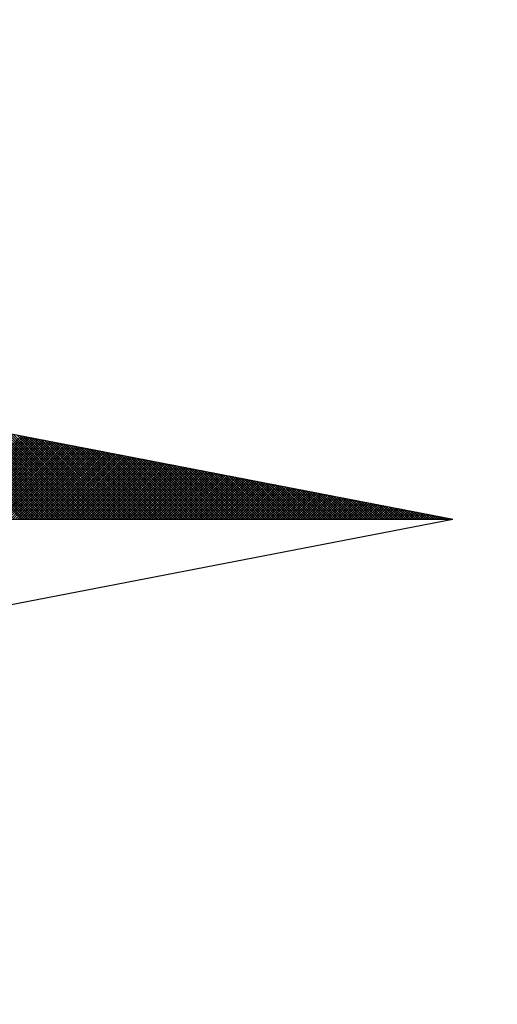
# Model space of a CAD drawing. Extents: x 178252 to 178335, y 1668745 to 1668863.
# Drawn here: x 178317 to 178320, y 1668836 to 1668841 of the extents above; entities that cross this region are included whole.
import ezdxf

# ---------------------------------------------------------------- set-up
doc = ezdxf.new("R2010")
doc.units = 0
doc.header["$MEASUREMENT"] = 0
doc.layers.get('0').update_dxf_attribs({"linetype": 'CONTINUOUS'})
for name, color, linetype in [('NORTE', 7, 'CONTINUOUS'), ('T-ALINH-PROJ-C', 6, 'CONTINUOUS'), ('T-ALINH-RJAR', 3, 'CONTINUOUS')]:
    doc.layers.add(name, color=color, linetype=linetype)

# ---------------------------------------------------------------- blocks, each defined once
blk = doc.blocks.new('*X41')
at = {"color": 0}
for p, q in [((182562.9361, 1662935.5052), (182562.2016, 1662936.2397)), ((182562.9538, 1662935.5052), (182562.2235, 1662936.2354)), ((182562.9714, 1662935.5052), (182562.2454, 1662936.2312)), ((182562.9891, 1662935.5052), (182562.2673, 1662936.227)), ((182563.0068, 1662935.5052), (182562.2892, 1662936.2228)), ((182563.0245, 1662935.5052), (182562.3111, 1662936.2185)), ((182563.0422, 1662935.5052), (182562.333, 1662936.2143)), ((182563.0598, 1662935.5052), (182562.3549, 1662936.2101)), ((182563.0775, 1662935.5052), (182562.3768, 1662936.2059)), ((182563.0952, 1662935.5052), (182562.3987, 1662936.2016)), ((182563.1129, 1662935.5052), (182562.4206, 1662936.1974)), ((182563.1305, 1662935.5052), (182562.4426, 1662936.1932)), ((182563.1482, 1662935.5052), (182562.4645, 1662936.189)), ((182563.1659, 1662935.5052), (182562.4864, 1662936.1847)), ((182563.1836, 1662935.5052), (182562.5083, 1662936.1805)), ((182563.2013, 1662935.5052), (182562.5302, 1662936.1763)), ((182563.2189, 1662935.5052), (182562.5521, 1662936.1721)), ((182563.2366, 1662935.5052), (182562.574, 1662936.1678)), ((182563.2543, 1662935.5052), (182562.5959, 1662936.1636)), ((182563.272, 1662935.5052), (182562.6178, 1662936.1594)), ((182563.2896, 1662935.5052), (182562.6397, 1662936.1551)), ((182563.3073, 1662935.5052), (182562.6616, 1662936.1509)), ((182563.325, 1662935.5052), (182562.6835, 1662936.1467)), ((182563.3427, 1662935.5052), (182562.7054, 1662936.1425)), ((182563.3604, 1662935.5052), (182562.7273, 1662936.1382)), ((182563.378, 1662935.5052), (182562.7492, 1662936.134)), ((182563.3957, 1662935.5052), (182562.7711, 1662936.1298)), ((182563.4134, 1662935.5052), (182562.793, 1662936.1256)), ((182563.4311, 1662935.5052), (182562.8149, 1662936.1213)), ((182563.4487, 1662935.5052), (182562.8368, 1662936.1171)), ((182563.4664, 1662935.5052), (182562.8587, 1662936.1129)), ((182563.4841, 1662935.5052), (182562.8806, 1662936.1087)), ((182563.5018, 1662935.5052), (182562.9025, 1662936.1044)), ((182562.3454, 1662935.5052), (182562.9378, 1662936.0976)), ((182562.363, 1662935.5052), (182562.9526, 1662936.0948)), ((182562.3807, 1662935.5052), (182562.9674, 1662936.0919)), ((182562.3984, 1662935.5052), (182562.9823, 1662936.0891)), ((182562.4161, 1662935.5052), (182562.9971, 1662936.0862)), ((182562.4338, 1662935.5052), (182563.0119, 1662936.0833)), ((182562.4514, 1662935.5052), (182563.0267, 1662936.0805)), ((182562.4691, 1662935.5052), (182563.0415, 1662936.0776)), ((182562.4868, 1662935.5052), (182563.0564, 1662936.0748)), ((182562.5045, 1662935.5052), (182563.0712, 1662936.0719)), ((182562.5221, 1662935.5052), (182563.086, 1662936.069)), ((182562.5398, 1662935.5052), (182563.1008, 1662936.0662)), ((182562.5575, 1662935.5052), (182563.1156, 1662936.0633)), ((182562.5752, 1662935.5052), (182563.1304, 1662936.0605)), ((182562.5929, 1662935.5052), (182563.1453, 1662936.0576)), ((182562.6105, 1662935.5052), (182563.1601, 1662936.0547)), ((182562.6282, 1662935.5052), (182563.1749, 1662936.0519)), ((182562.6459, 1662935.5052), (182563.1897, 1662936.049)), ((182562.6636, 1662935.5052), (182563.2045, 1662936.0462)), ((182562.6812, 1662935.5052), (182563.2194, 1662936.0433)), ((182562.6989, 1662935.5052), (182563.2342, 1662936.0404)), ((182562.7166, 1662935.5052), (182563.249, 1662936.0376)), ((182562.7343, 1662935.5052), (182563.2638, 1662936.0347)), ((182562.752, 1662935.5052), (182563.2786, 1662936.0319)), ((182563.5195, 1662935.5052), (182562.9244, 1662936.1002)), ((182563.5371, 1662935.5052), (182562.9463, 1662936.096)), ((182563.5548, 1662935.5052), (182562.9682, 1662936.0918)), ((182563.5725, 1662935.5052), (182562.9901, 1662936.0875)), ((182563.5902, 1662935.5052), (182563.0121, 1662936.0833)), ((182563.6078, 1662935.5052), (182563.034, 1662936.0791)), ((182563.6255, 1662935.5052), (182563.0559, 1662936.0749)), ((182563.6432, 1662935.5052), (182563.0778, 1662936.0706)), ((182563.6609, 1662935.5052), (182563.0997, 1662936.0664)), ((182563.6786, 1662935.5052), (182563.1216, 1662936.0622)), ((182563.6962, 1662935.5052), (182563.1435, 1662936.0579)), ((182563.7139, 1662935.5052), (182563.1654, 1662936.0537)), ((182563.7316, 1662935.5052), (182563.1873, 1662936.0495)), ((182563.7493, 1662935.5052), (182563.2092, 1662936.0453)), ((182563.7669, 1662935.5052), (182563.2311, 1662936.041)), ((182563.7846, 1662935.5052), (182563.253, 1662936.0368)), ((182563.8023, 1662935.5052), (182563.2749, 1662936.0326)), ((182562.7696, 1662935.5052), (182563.2934, 1662936.029)), ((182562.7873, 1662935.5052), (182563.3083, 1662936.0262)), ((182562.805, 1662935.5052), (182563.3231, 1662936.0233)), ((182562.8227, 1662935.5052), (182563.3379, 1662936.0204)), ((182562.8403, 1662935.5052), (182563.3527, 1662936.0176)), ((182562.858, 1662935.5052), (182563.3675, 1662936.0147)), ((182562.8757, 1662935.5052), (182563.3824, 1662936.0119)), ((182562.8934, 1662935.5052), (182563.3972, 1662936.009)), ((182562.9111, 1662935.5052), (182563.412, 1662936.0061)), ((182562.9287, 1662935.5052), (182563.4268, 1662936.0033)), ((182562.9464, 1662935.5052), (182563.4416, 1662936.0004)), ((182562.9641, 1662935.5052), (182563.4565, 1662935.9976)), ((182562.9818, 1662935.5052), (182563.4713, 1662935.9947)), ((182562.9994, 1662935.5052), (182563.4861, 1662935.9918)), ((182563.0171, 1662935.5052), (182563.5009, 1662935.989)), ((182563.0348, 1662935.5052), (182563.5157, 1662935.9861)), ((182563.0525, 1662935.5052), (182563.5305, 1662935.9833)), ((182563.0702, 1662935.5052), (182563.5454, 1662935.9804)), ((182563.0878, 1662935.5052), (182563.5602, 1662935.9775)), ((182563.1055, 1662935.5052), (182563.575, 1662935.9747)), ((182563.1232, 1662935.5052), (182563.5898, 1662935.9718)), ((182563.1409, 1662935.5052), (182563.6046, 1662935.969)), ((182563.1585, 1662935.5052), (182563.6195, 1662935.9661)), ((182563.1762, 1662935.5052), (182563.6343, 1662935.9632)), ((182563.1939, 1662935.5052), (182563.6491, 1662935.9604)), ((182563.82, 1662935.5052), (182563.2968, 1662936.0284)), ((182563.8377, 1662935.5052), (182563.3187, 1662936.0241)), ((182563.8553, 1662935.5052), (182563.3406, 1662936.0199)), ((182563.873, 1662935.5052), (182563.3625, 1662936.0157)), ((182563.8907, 1662935.5052), (182563.3844, 1662936.0115)), ((182563.9084, 1662935.5052), (182563.4063, 1662936.0072)), ((182563.926, 1662935.5052), (182563.4282, 1662936.003)), ((182563.9437, 1662935.5052), (182563.4501, 1662935.9988)), ((182563.9614, 1662935.5052), (182563.472, 1662935.9946)), ((182563.9791, 1662935.5052), (182563.4939, 1662935.9903)), ((182563.9967, 1662935.5052), (182563.5158, 1662935.9861)), ((182564.0144, 1662935.5052), (182563.5377, 1662935.9819)), ((182564.0321, 1662935.5052), (182563.5597, 1662935.9776)), ((182564.0498, 1662935.5052), (182563.5816, 1662935.9734)), ((182564.0675, 1662935.5052), (182563.6035, 1662935.9692)), ((182564.0851, 1662935.5052), (182563.6254, 1662935.965)), ((182564.1028, 1662935.5052), (182563.6473, 1662935.9607)), ((182563.2116, 1662935.5052), (182563.6639, 1662935.9575)), ((182563.2293, 1662935.5052), (182563.6787, 1662935.9547)), ((182563.2469, 1662935.5052), (182563.6935, 1662935.9518)), ((182563.2646, 1662935.5052), (182563.7084, 1662935.949)), ((182563.2823, 1662935.5052), (182563.7232, 1662935.9461)), ((182563.3, 1662935.5052), (182563.738, 1662935.9432)), ((182563.3176, 1662935.5052), (182563.7528, 1662935.9404)), ((182563.3353, 1662935.5052), (182563.7676, 1662935.9375)), ((182563.353, 1662935.5052), (182563.7825, 1662935.9347)), ((182563.3707, 1662935.5052), (182563.7973, 1662935.9318)), ((182563.3883, 1662935.5052), (182563.8121, 1662935.9289)), ((182563.406, 1662935.5052), (182563.8269, 1662935.9261)), ((182563.4237, 1662935.5052), (182563.8417, 1662935.9232)), ((182563.4414, 1662935.5052), (182563.8566, 1662935.9204)), ((182563.4591, 1662935.5052), (182563.8714, 1662935.9175)), ((182563.4767, 1662935.5052), (182563.8862, 1662935.9146)), ((182563.4944, 1662935.5052), (182563.901, 1662935.9118)), ((182563.5121, 1662935.5052), (182563.9158, 1662935.9089)), ((182563.5298, 1662935.5052), (182563.9306, 1662935.9061)), ((182563.5474, 1662935.5052), (182563.9455, 1662935.9032)), ((182563.5651, 1662935.5052), (182563.9603, 1662935.9003)), ((182563.5828, 1662935.5052), (182563.9751, 1662935.8975)), ((182563.6005, 1662935.5052), (182563.9899, 1662935.8946)), ((182563.6182, 1662935.5052), (182564.0047, 1662935.8918)), ((182564.1205, 1662935.5052), (182563.6692, 1662935.9565)), ((182564.1382, 1662935.5052), (182563.6911, 1662935.9523)), ((182564.1558, 1662935.5052), (182563.713, 1662935.9481)), ((182564.1735, 1662935.5052), (182563.7349, 1662935.9438)), ((182564.1912, 1662935.5052), (182563.7568, 1662935.9396)), ((182564.2089, 1662935.5052), (182563.7787, 1662935.9354)), ((182564.2266, 1662935.5052), (182563.8006, 1662935.9312)), ((182564.2442, 1662935.5052), (182563.8225, 1662935.9269)), ((182564.2619, 1662935.5052), (182563.8444, 1662935.9227)), ((182564.2796, 1662935.5052), (182563.8663, 1662935.9185)), ((182564.2973, 1662935.5052), (182563.8882, 1662935.9143)), ((182564.3149, 1662935.5052), (182563.9101, 1662935.91)), ((182564.3326, 1662935.5052), (182563.932, 1662935.9058)), ((182564.3503, 1662935.5052), (182563.9539, 1662935.9016)), ((182564.368, 1662935.5052), (182563.9758, 1662935.8973)), ((182564.3857, 1662935.5052), (182563.9977, 1662935.8931)), ((182563.6358, 1662935.5052), (182564.0196, 1662935.8889)), ((182563.6535, 1662935.5052), (182564.0344, 1662935.8861)), ((182563.6712, 1662935.5052), (182564.0492, 1662935.8832)), ((182563.6889, 1662935.5052), (182564.064, 1662935.8803)), ((182563.7065, 1662935.5052), (182564.0788, 1662935.8775)), ((182563.7242, 1662935.5052), (182564.0936, 1662935.8746)), ((182563.7419, 1662935.5052), (182564.1085, 1662935.8718)), ((182563.7596, 1662935.5052), (182564.1233, 1662935.8689)), ((182563.7773, 1662935.5052), (182564.1381, 1662935.866)), ((182563.7949, 1662935.5052), (182564.1529, 1662935.8632)), ((182563.8126, 1662935.5052), (182564.1677, 1662935.8603)), ((182563.8303, 1662935.5052), (182564.1826, 1662935.8575)), ((182563.848, 1662935.5052), (182564.1974, 1662935.8546)), ((182563.8656, 1662935.5052), (182564.2122, 1662935.8517)), ((182563.8833, 1662935.5052), (182564.227, 1662935.8489)), ((182563.901, 1662935.5052), (182564.2418, 1662935.846)), ((182563.9187, 1662935.5052), (182564.2567, 1662935.8432)), ((182563.9364, 1662935.5052), (182564.2715, 1662935.8403)), ((182563.954, 1662935.5052), (182564.2863, 1662935.8374)), ((182563.9717, 1662935.5052), (182564.3011, 1662935.8346)), ((182563.9894, 1662935.5052), (182564.3159, 1662935.8317)), ((182564.0071, 1662935.5052), (182564.3307, 1662935.8289)), ((182564.4033, 1662935.5052), (182564.0196, 1662935.8889)), ((182564.0247, 1662935.5052), (182564.3456, 1662935.826)), ((182564.421, 1662935.5052), (182564.0415, 1662935.8847)), ((182564.0424, 1662935.5052), (182564.3604, 1662935.8232)), ((182564.0601, 1662935.5052), (182564.3752, 1662935.8203)), ((182564.4387, 1662935.5052), (182564.0634, 1662935.8804)), ((182564.4564, 1662935.5052), (182564.0853, 1662935.8762)), ((182564.474, 1662935.5052), (182564.1072, 1662935.872)), ((182564.4917, 1662935.5052), (182564.1292, 1662935.8678)), ((182564.5094, 1662935.5052), (182564.1511, 1662935.8635)), ((182564.5271, 1662935.5052), (182564.173, 1662935.8593)), ((182564.5448, 1662935.5052), (182564.1949, 1662935.8551)), ((182564.5624, 1662935.5052), (182564.2168, 1662935.8509)), ((182564.5801, 1662935.5052), (182564.2387, 1662935.8466)), ((182564.5978, 1662935.5052), (182564.2606, 1662935.8424)), ((182564.6155, 1662935.5052), (182564.2825, 1662935.8382)), ((182564.6331, 1662935.5052), (182564.3044, 1662935.834)), ((182564.6508, 1662935.5052), (182564.3263, 1662935.8297)), ((182564.6685, 1662935.5052), (182564.3482, 1662935.8255)), ((182564.6862, 1662935.5052), (182564.3701, 1662935.8213)), ((182564.0778, 1662935.5052), (182564.39, 1662935.8174)), ((182564.0955, 1662935.5052), (182564.4048, 1662935.8146)), ((182564.1131, 1662935.5052), (182564.4197, 1662935.8117)), ((182564.1308, 1662935.5052), (182564.4345, 1662935.8089)), ((182564.1485, 1662935.5052), (182564.4493, 1662935.806)), ((182564.1662, 1662935.5052), (182564.4641, 1662935.8031)), ((182564.1838, 1662935.5052), (182564.4789, 1662935.8003)), ((182564.2015, 1662935.5052), (182564.4937, 1662935.7974)), ((182564.2192, 1662935.5052), (182564.5086, 1662935.7946)), ((182564.2369, 1662935.5052), (182564.5234, 1662935.7917)), ((182564.2546, 1662935.5052), (182564.5382, 1662935.7888)), ((182564.2722, 1662935.5052), (182564.553, 1662935.786)), ((182564.2899, 1662935.5052), (182564.5678, 1662935.7831)), ((182564.3076, 1662935.5052), (182564.5827, 1662935.7803)), ((182564.3253, 1662935.5052), (182564.5975, 1662935.7774)), ((182564.3429, 1662935.5052), (182564.6123, 1662935.7745)), ((182564.3606, 1662935.5052), (182564.6271, 1662935.7717)), ((182564.3783, 1662935.5052), (182564.6419, 1662935.7688)), ((182564.7039, 1662935.5052), (182564.392, 1662935.8171)), ((182564.396, 1662935.5052), (182564.6568, 1662935.766)), ((182564.4137, 1662935.5052), (182564.6716, 1662935.7631)), ((182564.7215, 1662935.5052), (182564.4139, 1662935.8128)), ((182564.4313, 1662935.5052), (182564.6864, 1662935.7602)), ((182564.7392, 1662935.5052), (182564.4358, 1662935.8086)), ((182564.449, 1662935.5052), (182564.7012, 1662935.7574)), ((182564.7569, 1662935.5052), (182564.4577, 1662935.8044)), ((182564.4667, 1662935.5052), (182564.716, 1662935.7545)), ((182564.7746, 1662935.5052), (182564.4796, 1662935.8001)), ((182564.4844, 1662935.5052), (182564.7308, 1662935.7517)), ((182564.7922, 1662935.5052), (182564.5015, 1662935.7959)), ((182564.8099, 1662935.5052), (182564.5234, 1662935.7917)), ((182564.8276, 1662935.5052), (182564.5453, 1662935.7875)), ((182564.8453, 1662935.5052), (182564.5672, 1662935.7832)), ((182564.863, 1662935.5052), (182564.5891, 1662935.779)), ((182564.8806, 1662935.5052), (182564.611, 1662935.7748)), ((182564.8983, 1662935.5052), (182564.6329, 1662935.7706)), ((182564.916, 1662935.5052), (182564.6548, 1662935.7663)), ((182564.9337, 1662935.5052), (182564.6767, 1662935.7621)), ((182564.9513, 1662935.5052), (182564.6987, 1662935.7579)), ((182564.969, 1662935.5052), (182564.7206, 1662935.7537)), ((182564.502, 1662935.5052), (182564.7457, 1662935.7488)), ((182564.5197, 1662935.5052), (182564.7605, 1662935.746)), ((182564.5374, 1662935.5052), (182564.7753, 1662935.7431)), ((182564.5551, 1662935.5052), (182564.7901, 1662935.7402)), ((182564.5728, 1662935.5052), (182564.8049, 1662935.7374)), ((182564.5904, 1662935.5052), (182564.8198, 1662935.7345)), ((182564.6081, 1662935.5052), (182564.8346, 1662935.7317)), ((182564.6258, 1662935.5052), (182564.8494, 1662935.7288)), ((182564.6435, 1662935.5052), (182564.8642, 1662935.7259)), ((182564.6611, 1662935.5052), (182564.879, 1662935.7231)), ((182564.6788, 1662935.5052), (182564.8938, 1662935.7202)), ((182564.6965, 1662935.5052), (182564.9087, 1662935.7174)), ((182564.7142, 1662935.5052), (182564.9235, 1662935.7145)), ((182564.7319, 1662935.5052), (182564.9383, 1662935.7116)), ((182564.9867, 1662935.5052), (182564.7425, 1662935.7494)), ((182564.7495, 1662935.5052), (182564.9531, 1662935.7088)), ((182565.0044, 1662935.5052), (182564.7644, 1662935.7452)), ((182564.7672, 1662935.5052), (182564.9679, 1662935.7059)), ((182564.7849, 1662935.5052), (182564.9828, 1662935.7031)), ((182565.0221, 1662935.5052), (182564.7863, 1662935.741)), ((182564.8026, 1662935.5052), (182564.9976, 1662935.7002)), ((182565.0397, 1662935.5052), (182564.8082, 1662935.7368)), ((182564.8202, 1662935.5052), (182565.0124, 1662935.6973)), ((182565.0574, 1662935.5052), (182564.8301, 1662935.7325)), ((182564.8379, 1662935.5052), (182565.0272, 1662935.6945)), ((182565.0751, 1662935.5052), (182564.852, 1662935.7283)), ((182564.8556, 1662935.5052), (182565.042, 1662935.6916)), ((182564.8733, 1662935.5052), (182565.0569, 1662935.6888)), ((182565.0928, 1662935.5052), (182564.8739, 1662935.7241)), ((182564.891, 1662935.5052), (182565.0717, 1662935.6859)), ((182565.1104, 1662935.5052), (182564.8958, 1662935.7198)), ((182564.9086, 1662935.5052), (182565.0865, 1662935.6831)), ((182565.1281, 1662935.5052), (182564.9177, 1662935.7156)), ((182564.9263, 1662935.5052), (182565.1013, 1662935.6802)), ((182565.1458, 1662935.5052), (182564.9396, 1662935.7114)), ((182565.1635, 1662935.5052), (182564.9615, 1662935.7072)), ((182565.1812, 1662935.5052), (182564.9834, 1662935.7029)), ((182565.1988, 1662935.5052), (182565.0053, 1662935.6987)), ((182565.2165, 1662935.5052), (182565.0272, 1662935.6945)), ((182565.2342, 1662935.5052), (182565.0491, 1662935.6903)), ((182565.2519, 1662935.5052), (182565.071, 1662935.686)), ((182565.2695, 1662935.5052), (182565.0929, 1662935.6818)), ((182564.944, 1662935.5052), (182565.1161, 1662935.6773)), ((182564.9617, 1662935.5052), (182565.1309, 1662935.6745)), ((182564.9793, 1662935.5052), (182565.1458, 1662935.6716)), ((182564.997, 1662935.5052), (182565.1606, 1662935.6688)), ((182565.0147, 1662935.5052), (182565.1754, 1662935.6659)), ((182565.0324, 1662935.5052), (182565.1902, 1662935.663)), ((182565.0501, 1662935.5052), (182565.205, 1662935.6602)), ((182565.0677, 1662935.5052), (182565.2199, 1662935.6573)), ((182565.0854, 1662935.5052), (182565.2347, 1662935.6545)), ((182565.1031, 1662935.5052), (182565.2495, 1662935.6516)), ((182565.2872, 1662935.5052), (182565.1148, 1662935.6776)), ((182565.1208, 1662935.5052), (182565.2643, 1662935.6487)), ((182565.3049, 1662935.5052), (182565.1367, 1662935.6734)), ((182565.1384, 1662935.5052), (182565.2791, 1662935.6459)), ((182565.1561, 1662935.5052), (182565.2939, 1662935.643)), ((182565.3226, 1662935.5052), (182565.1586, 1662935.6691)), ((182565.1738, 1662935.5052), (182565.3088, 1662935.6402)), ((182565.3403, 1662935.5052), (182565.1805, 1662935.6649)), ((182565.1915, 1662935.5052), (182565.3236, 1662935.6373)), ((182565.3579, 1662935.5052), (182565.2024, 1662935.6607)), ((182565.2091, 1662935.5052), (182565.3384, 1662935.6344)), ((182565.3756, 1662935.5052), (182565.2243, 1662935.6565)), ((182565.2268, 1662935.5052), (182565.3532, 1662935.6316)), ((182565.2445, 1662935.5052), (182565.368, 1662935.6287)), ((182565.3933, 1662935.5052), (182565.2463, 1662935.6522)), ((182565.2622, 1662935.5052), (182565.3829, 1662935.6259)), ((182565.411, 1662935.5052), (182565.2682, 1662935.648)), ((182565.2799, 1662935.5052), (182565.3977, 1662935.623)), ((182565.4286, 1662935.5052), (182565.2901, 1662935.6438)), ((182565.2975, 1662935.5052), (182565.4125, 1662935.6202)), ((182565.4463, 1662935.5052), (182565.312, 1662935.6395)), ((182565.3152, 1662935.5052), (182565.4273, 1662935.6173)), ((182565.3329, 1662935.5052), (182565.4421, 1662935.6144)), ((182565.464, 1662935.5052), (182565.3339, 1662935.6353)), ((182565.3506, 1662935.5052), (182565.457, 1662935.6116)), ((182565.4817, 1662935.5052), (182565.3558, 1662935.6311)), ((182565.4994, 1662935.5052), (182565.3777, 1662935.6269)), ((182565.517, 1662935.5052), (182565.3996, 1662935.6226)), ((182565.5347, 1662935.5052), (182565.4215, 1662935.6184)), ((182565.5524, 1662935.5052), (182565.4434, 1662935.6142)), ((182565.5701, 1662935.5052), (182565.4653, 1662935.61)), ((182565.3682, 1662935.5052), (182565.4718, 1662935.6087)), ((182565.3859, 1662935.5052), (182565.4866, 1662935.6059)), ((182565.4036, 1662935.5052), (182565.5014, 1662935.603)), ((182565.4213, 1662935.5052), (182565.5162, 1662935.6001)), ((182565.439, 1662935.5052), (182565.531, 1662935.5973)), ((182565.4566, 1662935.5052), (182565.5459, 1662935.5944)), ((182565.4743, 1662935.5052), (182565.5607, 1662935.5916)), ((182565.5877, 1662935.5052), (182565.4872, 1662935.6057)), ((182565.492, 1662935.5052), (182565.5755, 1662935.5887)), ((182565.6054, 1662935.5052), (182565.5091, 1662935.6015)), ((182565.5097, 1662935.5052), (182565.5903, 1662935.5858)), ((182565.5273, 1662935.5052), (182565.6051, 1662935.583)), ((182565.6231, 1662935.5052), (182565.531, 1662935.5973)), ((182565.545, 1662935.5052), (182565.62, 1662935.5801)), ((182565.6408, 1662935.5052), (182565.5529, 1662935.5931)), ((182565.5627, 1662935.5052), (182565.6348, 1662935.5773)), ((182565.6585, 1662935.5052), (182565.5748, 1662935.5888)), ((182565.5804, 1662935.5052), (182565.6496, 1662935.5744)), ((182565.6761, 1662935.5052), (182565.5967, 1662935.5846)), ((182565.5981, 1662935.5052), (182565.6644, 1662935.5715)), ((182565.6157, 1662935.5052), (182565.6792, 1662935.5687)), ((182565.6938, 1662935.5052), (182565.6186, 1662935.5804)), ((182565.6334, 1662935.5052), (182565.694, 1662935.5658)), ((182565.7115, 1662935.5052), (182565.6405, 1662935.5762)), ((182565.6511, 1662935.5052), (182565.7089, 1662935.563)), ((182565.7292, 1662935.5052), (182565.6624, 1662935.5719)), ((182565.6688, 1662935.5052), (182565.7237, 1662935.5601)), ((182565.7468, 1662935.5052), (182565.6843, 1662935.5677)), ((182565.6864, 1662935.5052), (182565.7385, 1662935.5573)), ((182565.7041, 1662935.5052), (182565.7533, 1662935.5544)), ((182565.7645, 1662935.5052), (182565.7062, 1662935.5635)), ((182565.7218, 1662935.5052), (182565.7681, 1662935.5515)), ((182565.7822, 1662935.5052), (182565.7281, 1662935.5593)), ((182565.7395, 1662935.5052), (182565.783, 1662935.5487)), ((182565.7999, 1662935.5052), (182565.75, 1662935.555)), ((182565.7572, 1662935.5052), (182565.7978, 1662935.5458)), ((182565.8175, 1662935.5052), (182565.7719, 1662935.5508)), ((182565.7748, 1662935.5052), (182565.8126, 1662935.543)), ((182565.7925, 1662935.5052), (182565.8274, 1662935.5401)), ((182565.8352, 1662935.5052), (182565.7938, 1662935.5466)), ((182565.8529, 1662935.5052), (182565.8158, 1662935.5423)), ((182565.8102, 1662935.5052), (182565.8422, 1662935.5372)), ((182565.8279, 1662935.5052), (182565.8571, 1662935.5344)), ((182565.8706, 1662935.5052), (182565.8377, 1662935.5381)), ((182565.8455, 1662935.5052), (182565.8719, 1662935.5315)), ((182565.8883, 1662935.5052), (182565.8596, 1662935.5339)), ((182565.8632, 1662935.5052), (182565.8867, 1662935.5287)), ((182565.8809, 1662935.5052), (182565.9015, 1662935.5258)), ((182565.9059, 1662935.5052), (182565.8815, 1662935.5297)), ((182565.8986, 1662935.5052), (182565.9163, 1662935.5229)), ((182565.9236, 1662935.5052), (182565.9034, 1662935.5254)), ((182565.9163, 1662935.5052), (182565.9311, 1662935.5201)), ((182565.9413, 1662935.5052), (182565.9253, 1662935.5212)), ((182565.9339, 1662935.5052), (182565.946, 1662935.5172)), ((182565.959, 1662935.5052), (182565.9472, 1662935.517)), ((182565.9516, 1662935.5052), (182565.9608, 1662935.5144)), ((182565.9766, 1662935.5052), (182565.9691, 1662935.5128)), ((182565.9693, 1662935.5052), (182565.9756, 1662935.5115)), ((182565.987, 1662935.5052), (182565.9904, 1662935.5086)), ((182565.9943, 1662935.5052), (182565.991, 1662935.5085)), ((182566.0046, 1662935.5052), (182566.0052, 1662935.5058))]:
    blk.add_line(p, q, dxfattribs=at)
blk = doc.blocks.new('NORTEGEO')
at = {"layer": 'NORTE', "color": 7}
for p in [(1.0785, 1.0785), (-6.6682, 0), (1.0785, -1.0785)]:
    blk.add_line(p, (6.6682, 0), dxfattribs=at)
at = {"layer": 'NORTE'}
blk.add_blockref('*X41', (-182559.3401, -1662935.5052), dxfattribs=at)

msp = doc.modelspace()

# ---------------------------------------------------------------- linework, layer by layer
at = {"layer": 'T-ALINH-PROJ-C', "linetype": 'Continuous'}
msp.add_arc((178598.2085, 1668935.3405), 308.94, 197.201349, 209.455224, dxfattribs=at)
at = {"layer": 'T-ALINH-RJAR', "linetype": 'Continuous'}
msp.add_arc((178598.2085, 1668935.3405), 304.94, 197.421066, 208.095721, dxfattribs=at)

# ---------------------------------------------------------------- block references
at = {"layer": 'NORTE', "ltscale": 0.75, "xscale": 0.7160151891584974, "yscale": 0.7160151891876012, "zscale": 0.7160151891974346}
msp.add_blockref('NORTEGEO', (178314.9018, 1668838.1967), dxfattribs=at)

doc.saveas('drawing.dxf')
